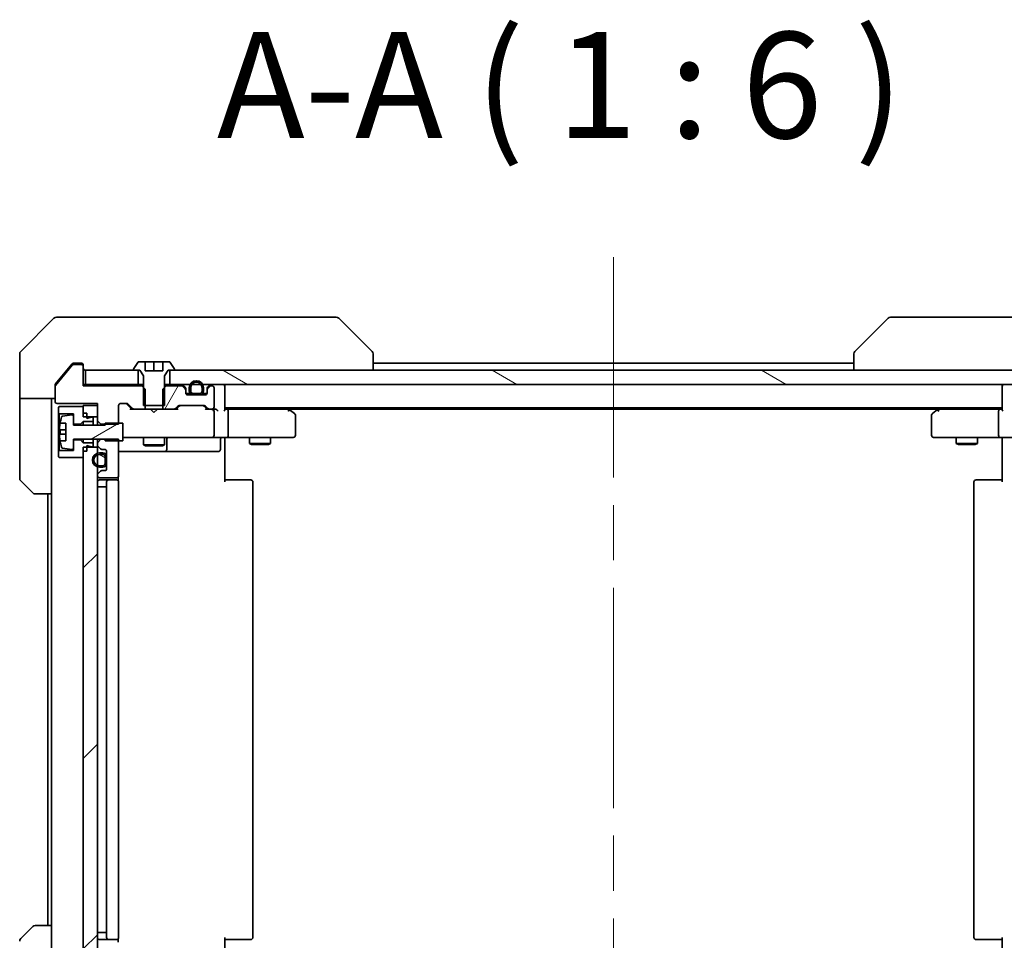
# Model space of a CAD drawing. Units: millimetres. Extents: x 80 to 10697, y 44 to 1730.
# Drawn here: x 3687 to 3827, y 1348 to 1478 of the extents above; entities that cross this region are included whole.
import ezdxf

# ---------------------------------------------------------------- set-up
doc = ezdxf.new("R2010")
doc.units = ezdxf.units.MM
doc.header["$LTSCALE"] = 5.5
doc.linetypes.add('CHAIN', pattern=[0.3543, 0.2362, -0.0295, 0.0591, -0.0295])
for name, color, linetype, lineweight in [('Centerline (ISO)', 131, 'Continuous', 18), ('Hatch (ISO)', 1, 'Continuous', 18), ('Symbol (ISO)', 7, 'Continuous', 18), ('Visible (ISO)', 7, 'Continuous', 35)]:
    doc.layers.add(name, color=color, linetype=linetype, lineweight=lineweight)
doc.styles.add('Note Text (TK)', font='MS PGothic.ttf')
pattern_1 = [(150.0002, (2153.25, -88.652), (-9.52493, -16.49782), [])]

msp = doc.modelspace()

# ---------------------------------------------------------------- hatches: boundary and pattern name
at = {"layer": 'Hatch (ISO)'}
h = msp.add_hatch(dxfattribs=at)
h.set_pattern_fill('ANSI31', color=256, scale=152.4, angle=105.000246, style=0)
h.set_pattern_definition(pattern_1)
h.paths.add_polyline_path([(3708.7339, 1428.6498), (3708.7339, 1426.6498), (3834.2339, 1426.6498), (3834.2339, 1428.6498)])
h = msp.add_hatch(dxfattribs=at)
h.set_pattern_fill('ANSI31', color=256, scale=152.4, angle=14.999978, style=0)
h.set_pattern_definition([(60, (2153.25, -88.652), (-16.49778, 9.525), [])])
edge = h.paths.add_edge_path()
edge.add_ellipse((3710.6839, 1425.8255), major_axis=(0, 0.3), ratio=1, start_angle=270, end_angle=315)
edge.add_line((3710.896, 1426.0376), (3710.5717, 1426.3619))
edge.add_ellipse((3710.3596, 1426.1498), major_axis=(-0.2121, 0.2121), ratio=1, start_angle=270, end_angle=315)
edge.add_line((3710.3596, 1426.4498), (3708.2134, 1426.4498))
edge.add_line((3708.2134, 1426.4498), (3707.7134, 1425.9498))
edge.add_line((3707.7134, 1425.9498), (3707.7134, 1423.1498))
edge.add_line((3707.7134, 1423.1498), (3709.3096, 1423.1498))
edge.add_ellipse((3709.3096, 1423.4498), major_axis=(0.3, 0), ratio=1, start_angle=270, end_angle=315)
edge.add_line((3709.5217, 1423.2376), (3709.846, 1423.5619))
edge.add_ellipse((3710.0581, 1423.3498), major_axis=(0.2121, 0.2121), ratio=1, start_angle=45, end_angle=90, ccw=False)
edge.add_line((3710.0581, 1423.6498), (3713.5596, 1423.6498))
edge.add_ellipse((3713.5596, 1423.3498), major_axis=(0.3, 0), ratio=1, start_angle=45, end_angle=90, ccw=False)
edge.add_line((3713.7717, 1423.5619), (3714.096, 1423.2376))
edge.add_ellipse((3714.3081, 1423.4498), major_axis=(0.2121, -0.2121), ratio=1, start_angle=270, end_angle=315)
edge.add_line((3714.3081, 1423.1498), (3714.6839, 1423.1498))
edge.add_ellipse((3714.6839, 1423.4498), major_axis=(0.3, 0), ratio=1, start_angle=270, end_angle=360)
edge.add_line((3714.9839, 1423.4498), (3714.9839, 1426.1498))
edge.add_ellipse((3714.6839, 1426.1498), major_axis=(0, 0.3), ratio=1, start_angle=270, end_angle=360)
edge.add_line((3714.6839, 1426.4498), (3714.6081, 1426.4498))
edge.add_ellipse((3714.6081, 1426.1498), major_axis=(-0.3, 0), ratio=1, start_angle=270, end_angle=315)
edge.add_line((3714.396, 1426.3619), (3714.0717, 1426.0376))
edge.add_ellipse((3714.2839, 1425.8255), major_axis=(-0.2121, -0.2121), ratio=1, start_angle=270, end_angle=315)
edge.add_line((3713.9839, 1425.8255), (3713.9839, 1425.4498))
edge.add_ellipse((3713.6839, 1425.4498), major_axis=(0, -0.3), ratio=1, start_angle=0, end_angle=90, ccw=False)
edge.add_line((3713.6839, 1425.1498), (3711.2839, 1425.1498))
edge.add_ellipse((3711.2839, 1425.4498), major_axis=(-0.3, 0), ratio=1, start_angle=0, end_angle=90, ccw=False)
edge.add_line((3710.9839, 1425.4498), (3710.9839, 1425.8255))
h = msp.add_hatch(dxfattribs=at)
h.set_pattern_fill('ANSI31', color=256, scale=152.4, angle=-14.999978, style=0)
h.set_pattern_definition([(30, (2153.25, -88.652), (-9.525, 16.49778), [])])
edge = h.paths.add_edge_path()
edge.add_line((3702.0839, 1421.1498), (3699.5839, 1421.1498))
edge.add_line((3699.5839, 1421.1498), (3699.5839, 1420.8998))
edge.add_line((3699.5839, 1420.8998), (3695.0839, 1420.8998))
edge.add_line((3695.0839, 1420.8998), (3695.0839, 1422.1647))
edge.add_ellipse((3694.8839, 1422.1647), major_axis=(0, 0.2), ratio=1, start_angle=270, end_angle=369.212951)
edge.add_line((3694.8518, 1422.3621), (3693.5569, 1422.1521))
edge.add_ellipse((3693.589, 1421.9547), major_axis=(-0.1974, -0.032), ratio=1, start_angle=270, end_angle=333.896117)
edge.add_ellipse((3700.3564, 1419.8998), major_axis=(-2.113, -6.9588), ratio=1, start_angle=270, end_angle=276.993767)
edge.add_line((3693.1921, 1421.1498), (3694.0339, 1421.1498))
edge.add_line((3694.0339, 1421.1498), (3694.0339, 1418.6498))
edge.add_line((3694.0339, 1418.6498), (3693.1921, 1418.6498))
edge.add_ellipse((3700.3564, 1419.8998), major_axis=(1.25, -7.1643), ratio=1, start_angle=270, end_angle=276.993767)
edge.add_ellipse((3693.589, 1417.8449), major_axis=(0.0581, -0.1914), ratio=1, start_angle=270, end_angle=333.896117)
edge.add_line((3693.5569, 1417.6474), (3694.8518, 1417.4374))
edge.add_ellipse((3694.8839, 1417.6348), major_axis=(0.1974, -0.032), ratio=1, start_angle=270, end_angle=369.212951)
edge.add_line((3695.0839, 1417.6348), (3695.0839, 1418.8998))
edge.add_line((3695.0839, 1418.8998), (3699.5839, 1418.8998))
edge.add_line((3699.5839, 1418.8998), (3699.5839, 1418.6498))
edge.add_line((3699.5839, 1418.6498), (3702.0839, 1418.6498))
edge.add_line((3702.0839, 1418.6498), (3702.0839, 1421.1498))
h = msp.add_hatch(dxfattribs=at)
h.set_pattern_fill('ANSI31', color=256, scale=152.4, style=0)
h.set_pattern_definition([(45, (2153.25, -88.652), (-13.47038, 13.47038), [])])
h.paths.add_polyline_path([(3696.4839, 1343.5498), (3698.4839, 1343.5498), (3698.4839, 1417.7498), (3696.4839, 1417.7498)])
h = msp.add_hatch(dxfattribs=at)
h.set_pattern_fill('ANSI31', color=256, scale=152.4, angle=105.000246, style=0)
h.set_pattern_definition(pattern_1)
edge = h.paths.add_edge_path()
edge.add_line((3699.5639, 1415.4498), (3699.5639, 1416.4498))
edge.add_ellipse((3699.2639, 1416.4498), major_axis=(0, 0.3), ratio=1, start_angle=270, end_angle=360)
edge.add_line((3699.2639, 1416.7498), (3698.7639, 1416.7498))
edge.add_ellipse((3698.7639, 1415.9498), major_axis=(-0.8, 0), ratio=1, start_angle=270, end_angle=450)
edge.add_line((3698.7639, 1415.1498), (3699.2639, 1415.1498))
edge.add_ellipse((3699.2639, 1415.4498), major_axis=(0.3, 0), ratio=1, start_angle=270, end_angle=360)

# ---------------------------------------------------------------- linework, layer by layer
at = {"layer": 'Centerline (ISO)', "linetype": 'CHAIN', "ltscale": 23.990969}
msp.add_line((3771.4839, 1444.6498), (3771.4839, 1316.6498), dxfattribs=at)
at = {"layer": 'Visible (ISO)'}
for p, q in [((3692.3374, 1436.0033), (3687.6303, 1431.2962)), ((3692.691, 1436.1498), (3695.4839, 1436.1498)), ((3696.821, 1436.1498), (3695.4839, 1436.1498)), ((3698.289, 1436.1498), (3696.821, 1436.1498)), ((3731.3011, 1436.1498), (3698.289, 1436.1498)), ((3732.2768, 1436.1498), (3731.3011, 1436.1498)), ((3732.6303, 1436.0033), (3737.3374, 1431.2962)), ((3810.3374, 1436.0033), (3805.6303, 1431.2962)), ((3811.6666, 1436.1498), (3810.691, 1436.1498)), ((3844.6787, 1436.1498), (3811.6666, 1436.1498)), ((3687.4839, 1428.6498), (3687.4839, 1430.9427)), ((3737.4839, 1428.6498), (3737.4839, 1430.9426)), ((3805.4839, 1430.9427), (3805.4839, 1430.9426)), ((3805.4839, 1430.9426), (3805.4839, 1428.6498)), ((3694.9239, 1429.3778), (3692.5302, 1426.5054)), ((3694.8939, 1429.5418), (3694.1505, 1428.6498)), ((3696.1839, 1429.4498), (3695.0775, 1429.4498)), ((3695.4839, 1429.6498), (3695.1244, 1429.6498)), ((3695.4839, 1429.6498), (3696.1839, 1429.6498)), ((3696.4839, 1429.3498), (3696.4839, 1429.1498)), ((3704.1747, 1429.7588), (3703.6162, 1428.8995)), ((3705.2339, 1429.8498), (3704.3424, 1429.8498)), ((3705.2339, 1428.5498), (3705.2339, 1429.8498)), ((3705.2339, 1429.8498), (3706.4839, 1429.8498)), ((3706.4839, 1429.8498), (3707.7339, 1429.8498)), ((3706.4839, 1429.8498), (3706.4839, 1428.5498)), ((3708.6253, 1429.8498), (3707.7339, 1429.8498)), ((3707.7339, 1429.8498), (3707.7339, 1428.5498)), ((3709.3515, 1428.8995), (3708.793, 1429.7588)), ((3805.4839, 1429.6498), (3737.4839, 1429.6498)), ((3687.4839, 1424.6498), (3687.4839, 1428.6498)), ((3694.1505, 1428.6498), (3692.5534, 1426.7332)), ((3696.4839, 1426.4498), (3696.4839, 1429.1498)), ((3696.7839, 1428.6498), (3696.7839, 1426.6498)), ((3704.2339, 1428.6498), (3696.7839, 1428.6498)), ((3703.5839, 1428.7905), (3703.5839, 1428.7498)), ((3703.6839, 1428.6498), (3704.4839, 1428.6498)), ((3704.2339, 1426.6498), (3704.2339, 1428.6498)), ((3704.4839, 1428.6498), (3704.9839, 1427.8498)), ((3704.9839, 1427.8498), (3704.9839, 1423.6498)), ((3707.7339, 1428.5498), (3705.2339, 1428.5498)), ((3707.9839, 1427.8498), (3708.4839, 1428.6498)), ((3707.9839, 1423.6498), (3707.9839, 1427.8498)), ((3708.4839, 1428.6498), (3709.2839, 1428.6498)), ((3708.7339, 1428.6498), (3708.7339, 1426.6498)), ((3834.2339, 1428.6498), (3708.7339, 1428.6498)), ((3709.3839, 1428.7498), (3709.3839, 1428.7905)), ((3692.4839, 1426.3774), (3692.4839, 1426.5412)), ((3696.7839, 1426.6498), (3696.4839, 1426.6498)), ((3704.7544, 1426.4498), (3696.4839, 1426.4498)), ((3696.7839, 1426.6498), (3704.2339, 1426.6498)), ((3704.9839, 1426.6498), (3704.2339, 1426.6498)), ((3705.2544, 1425.9498), (3704.7544, 1426.4498)), ((3704.9839, 1426.4498), (3704.7544, 1426.4498)), ((3708.2134, 1426.4498), (3707.7134, 1425.9498)), ((3708.7339, 1426.6498), (3707.9839, 1426.6498)), ((3708.2134, 1426.4498), (3707.9839, 1426.4498)), ((3710.3596, 1426.4498), (3708.2134, 1426.4498)), ((3708.7339, 1426.6498), (3834.2339, 1426.6498)), ((3710.896, 1426.2376), (3710.5717, 1426.5619)), ((3714.396, 1426.5619), (3714.0717, 1426.2376)), ((3714.6839, 1426.4498), (3714.6081, 1426.4498)), ((3716.4839, 1426.3498), (3716.4839, 1426.6498)), ((3826.4839, 1426.6498), (3826.4839, 1426.3498)), ((3692.4839, 1426.3774), (3692.4839, 1424.2498)), ((3705.2544, 1423.1498), (3705.2544, 1425.9498)), ((3707.7134, 1425.9498), (3707.7134, 1423.1498)), ((3710.896, 1426.0376), (3710.5717, 1426.3619)), ((3710.9839, 1425.8255), (3710.9839, 1426.0255)), ((3710.9839, 1425.4498), (3710.9839, 1425.8255)), ((3711.5839, 1425.3698), (3710.9947, 1425.3698)), ((3711.5997, 1425.3498), (3711.001, 1425.3498)), ((3713.6839, 1425.1498), (3711.2839, 1425.1498)), ((3711.4839, 1426.1698), (3711.4839, 1425.6698)), ((3711.6839, 1425.6698), (3711.6839, 1426.1698)), ((3711.6839, 1426.1698), (3711.6839, 1425.6698)), ((3712.9839, 1425.3698), (3711.9839, 1425.3698)), ((3711.9839, 1425.3698), (3712.9839, 1425.3698)), ((3711.9839, 1425.1698), (3712.9839, 1425.1698)), ((3712.0339, 1425.1698), (3712.0339, 1425.1498)), ((3712.9339, 1425.1698), (3712.0339, 1425.1698)), ((3712.0339, 1425.1498), (3712.9339, 1425.1498)), ((3712.9339, 1425.1498), (3712.9339, 1425.1698)), ((3713.2839, 1426.1698), (3713.2839, 1425.6698)), ((3713.2839, 1425.6698), (3713.2839, 1426.1698)), ((3713.9667, 1425.3498), (3713.368, 1425.3498)), ((3713.973, 1425.3698), (3713.3839, 1425.3698)), ((3713.4839, 1425.6698), (3713.4839, 1426.1698)), ((3713.9839, 1426.0255), (3713.9839, 1425.8255)), ((3713.9839, 1425.8255), (3713.9839, 1425.4498)), ((3714.396, 1426.3619), (3714.0717, 1426.0376)), ((3714.9839, 1423.4498), (3714.9839, 1426.1498)), ((3716.4839, 1423.0619), (3716.4839, 1426.3498)), ((3826.4839, 1426.3498), (3826.4839, 1423.0619)), ((3692.4839, 1424.6498), (3687.4839, 1424.6498)), ((3687.4839, 1424.6498), (3687.4839, 1423.6498)), ((3691.9839, 1423.6498), (3691.9839, 1424.6498)), ((3692.7839, 1423.9498), (3698.4839, 1423.9498)), ((3698.4839, 1423.9498), (3698.4839, 1421.5062)), ((3701.7839, 1423.9498), (3702.6096, 1423.9498)), ((3703.3339, 1423.1498), (3702.6217, 1423.8619)), ((3702.8217, 1423.8619), (3703.446, 1423.2376)), ((3687.4839, 1423.6498), (3687.4839, 1413.3569)), ((3691.9839, 1411.1498), (3691.9839, 1423.6498)), ((3693.0839, 1423.4998), (3692.9839, 1423.3998)), ((3692.9839, 1423.3998), (3692.9839, 1422.5998)), ((3692.9839, 1422.5998), (3693.0839, 1422.4998)), ((3692.9839, 1422.5998), (3692.9839, 1417.1998)), ((3696.4839, 1423.4998), (3693.0839, 1423.4998)), ((3693.0839, 1422.4998), (3695.0839, 1422.4998)), ((3693.0839, 1417.2998), (3693.0839, 1422.4998)), ((3694.8518, 1422.3621), (3693.5569, 1422.1521)), ((3695.0839, 1422.4998), (3695.0839, 1420.9998)), ((3698.4839, 1423.6498), (3696.4839, 1423.6498)), ((3696.4839, 1423.6498), (3696.4839, 1422.0498)), ((3696.4839, 1422.5998), (3696.4839, 1423.4998)), ((3696.9839, 1422.5998), (3696.4839, 1422.5998)), ((3696.9839, 1421.7998), (3696.9839, 1422.5998)), ((3698.4839, 1422.0498), (3698.4839, 1423.6498)), ((3701.4839, 1421.0062), (3701.4839, 1423.6498)), ((3703.6581, 1423.1498), (3703.1578, 1423.1498)), ((3703.6581, 1423.1498), (3705.2544, 1423.1498)), ((3704.9839, 1423.6498), (3707.9839, 1423.6498)), ((3707.7134, 1423.1498), (3705.2544, 1423.1498)), ((3706.0439, 1423.0898), (3705.9839, 1423.1498)), ((3706.4839, 1422.6498), (3706.0439, 1423.0898)), ((3706.4839, 1422.6498), (3706.9239, 1423.0898)), ((3706.9839, 1423.1498), (3706.9239, 1423.0898)), ((3707.7134, 1423.1498), (3709.3096, 1423.1498)), ((3709.81, 1423.1498), (3709.3096, 1423.1498)), ((3709.5217, 1423.2376), (3709.846, 1423.5619)), ((3710.046, 1423.5619), (3709.6339, 1423.1498)), ((3710.0581, 1423.6498), (3713.5596, 1423.6498)), ((3713.5717, 1423.5619), (3713.9839, 1423.1498)), ((3713.7717, 1423.5619), (3714.096, 1423.2376)), ((3714.3081, 1423.1498), (3713.8078, 1423.1498)), ((3714.3081, 1423.1498), (3714.6839, 1423.1498)), ((3715.0596, 1423.1498), (3714.6839, 1423.1498)), ((3714.9839, 1419.4498), (3714.9839, 1422.8498)), ((3716.4839, 1423.3498), (3826.4839, 1423.3498)), ((3716.8596, 1423.1498), (3716.4839, 1423.1498)), ((3725.4505, 1423.1498), (3716.8596, 1423.1498)), ((3716.9839, 1419.4498), (3716.9839, 1422.8498)), ((3725.6305, 1423.0898), (3725.2839, 1423.3498)), ((3725.4205, 1422.8498), (3725.5761, 1423.0054)), ((3725.5505, 1423.1498), (3817.4172, 1423.1498)), ((3726.3639, 1422.5398), (3725.6305, 1423.0898)), ((3726.4839, 1419.4498), (3726.4839, 1422.2998)), ((3816.4839, 1422.2998), (3816.4839, 1419.4498)), ((3817.3372, 1423.0898), (3816.6039, 1422.5398)), ((3817.6839, 1423.3498), (3817.3372, 1423.0898)), ((3817.5473, 1422.8498), (3817.3916, 1423.0054)), ((3826.1081, 1423.1498), (3817.5172, 1423.1498)), ((3825.9839, 1419.4498), (3825.9839, 1422.8498)), ((3826.4839, 1423.1498), (3826.1081, 1423.1498)), ((3693.1921, 1421.1498), (3694.0339, 1421.1498)), ((3694.0339, 1421.1498), (3694.0339, 1418.6498)), ((3695.0839, 1420.8998), (3695.0839, 1422.1647)), ((3695.0839, 1420.9998), (3696.0839, 1420.9998)), ((3699.5839, 1420.8998), (3695.0839, 1420.8998)), ((3696.0839, 1420.9998), (3696.4839, 1421.3998)), ((3696.0839, 1420.9998), (3696.0839, 1420.8998)), ((3696.4839, 1422.0498), (3698.4839, 1422.0498)), ((3696.4839, 1421.3998), (3697.8839, 1421.3998)), ((3696.4839, 1421.3998), (3696.4839, 1420.8998)), ((3697.5839, 1421.9998), (3696.9839, 1421.7998)), ((3697.8839, 1421.9998), (3697.5839, 1421.9998)), ((3697.8839, 1421.3998), (3697.8839, 1421.9998)), ((3697.8839, 1421.3998), (3697.8839, 1420.8998)), ((3698.4839, 1421.5062), (3698.9839, 1421.0062)), ((3698.4839, 1421.5062), (3698.4839, 1420.8998)), ((3698.9839, 1421.0062), (3701.4839, 1421.0062)), ((3698.9839, 1420.8998), (3698.9839, 1421.0062)), ((3702.0839, 1421.1498), (3699.5839, 1421.1498)), ((3699.5839, 1421.1498), (3699.5839, 1420.8998)), ((3702.0839, 1418.6498), (3702.0839, 1421.1498)), ((3694.0339, 1420.2123), (3693.1334, 1420.2123)), ((3693.1334, 1419.5873), (3694.0339, 1419.5873)), ((3694.0339, 1418.6498), (3693.1921, 1418.6498)), ((3695.0839, 1417.6348), (3695.0839, 1418.8998)), ((3695.0839, 1418.8998), (3699.5839, 1418.8998)), ((3696.0839, 1418.7998), (3695.0839, 1418.7998)), ((3695.0839, 1418.7998), (3695.0839, 1417.2998)), ((3696.0839, 1418.8998), (3696.0839, 1418.7998)), ((3696.4839, 1418.3998), (3696.0839, 1418.7998)), ((3696.4839, 1418.8998), (3696.4839, 1418.3998)), ((3697.8839, 1418.3998), (3696.4839, 1418.3998)), ((3697.8839, 1418.8998), (3697.8839, 1418.3998)), ((3697.8839, 1417.7998), (3697.8839, 1418.3998)), ((3698.4839, 1418.8998), (3698.4839, 1418.3933)), ((3698.9839, 1418.8933), (3698.4839, 1418.3933)), ((3698.4839, 1418.3933), (3698.4839, 1418.074)), ((3698.9839, 1418.8933), (3698.9839, 1418.8998)), ((3701.4839, 1418.8933), (3698.9839, 1418.8933)), ((3699.5839, 1418.8998), (3699.5839, 1418.6498)), ((3699.5839, 1418.6498), (3702.0839, 1418.6498)), ((3701.4839, 1413.7498), (3701.4839, 1418.8933)), ((3702.0839, 1419.1498), (3702.6693, 1419.1498)), ((3702.6693, 1419.1498), (3713.8656, 1419.1498)), ((3704.9839, 1419.1498), (3704.9839, 1418.0998)), ((3704.9839, 1418.0998), (3707.9839, 1418.0998)), ((3705.2906, 1417.9464), (3704.9839, 1418.0998)), ((3707.6771, 1417.9464), (3707.9839, 1418.0998)), ((3707.9839, 1419.1498), (3707.9839, 1418.0998)), ((3708.2784, 1417.4498), (3708.2784, 1418.8498)), ((3713.8656, 1419.1498), (3714.6839, 1419.1498)), ((3716.8596, 1419.1498), (3714.6839, 1419.1498)), ((3715.8825, 1418.8498), (3715.8825, 1417.4498)), ((3716.4839, 1419.142), (3716.4839, 1418.9247)), ((3716.4839, 1418.6498), (3716.4839, 1418.9247)), ((3716.4839, 1418.6498), (3716.4839, 1412.8498)), ((3716.8596, 1419.1498), (3725.4205, 1419.1498)), ((3719.9839, 1419.1498), (3719.9839, 1418.2998)), ((3719.9839, 1418.2998), (3722.9839, 1418.2998)), ((3720.2906, 1418.1464), (3719.9839, 1418.2998)), ((3722.6771, 1418.1464), (3720.2906, 1418.1464)), ((3722.6771, 1418.1464), (3722.9839, 1418.2998)), ((3722.9839, 1419.1498), (3722.9839, 1418.2998)), ((3725.4205, 1419.1498), (3726.1839, 1419.1498)), ((3816.7839, 1419.1498), (3817.5473, 1419.1498)), ((3817.5473, 1419.1498), (3826.1081, 1419.1498)), ((3819.9839, 1419.1498), (3819.9839, 1418.2998)), ((3819.9839, 1418.2998), (3822.9839, 1418.2998)), ((3820.2906, 1418.1464), (3819.9839, 1418.2998)), ((3822.6771, 1418.1464), (3820.2906, 1418.1464)), ((3822.6771, 1418.1464), (3822.9839, 1418.2998)), ((3822.9839, 1419.1498), (3822.9839, 1418.2998)), ((3828.2839, 1419.1498), (3826.1081, 1419.1498)), ((3826.4839, 1418.9247), (3826.4839, 1419.142)), ((3826.4839, 1418.9247), (3826.4839, 1418.6498)), ((3826.4839, 1412.8498), (3826.4839, 1418.6498)), ((3693.0839, 1417.2998), (3692.9839, 1417.1998)), ((3692.9839, 1417.1998), (3692.9839, 1416.3998)), ((3695.0839, 1417.2998), (3693.0839, 1417.2998)), ((3693.5569, 1417.6474), (3694.8518, 1417.4374)), ((3698.4839, 1417.7498), (3696.4839, 1417.7498)), ((3696.4839, 1417.7498), (3696.4839, 1343.5498)), ((3696.4839, 1416.2998), (3696.4839, 1417.1998)), ((3696.9839, 1417.1998), (3696.4839, 1417.1998)), ((3696.9839, 1417.1998), (3696.9839, 1417.9998)), ((3696.9839, 1417.9998), (3697.5839, 1417.7998)), ((3697.5839, 1417.7998), (3697.8839, 1417.7998)), ((3698.4839, 1418.074), (3698.4839, 1417.7498)), ((3698.4839, 1343.5498), (3698.4839, 1417.7498)), ((3698.5717, 1417.8619), (3698.896, 1417.5376)), ((3699.2639, 1416.9498), (3698.7639, 1416.9498)), ((3698.7639, 1416.7498), (3699.2639, 1416.7498)), ((3699.2639, 1416.7498), (3698.7639, 1416.7498)), ((3699.1081, 1417.4498), (3699.4839, 1417.4498)), ((3699.7839, 1417.1498), (3699.7839, 1414.7498)), ((3701.4839, 1417.1498), (3707.8068, 1417.1498)), ((3707.6771, 1417.9464), (3705.2906, 1417.9464)), ((3707.8068, 1417.1498), (3707.9784, 1417.1498)), ((3707.9784, 1417.1498), (3711.6529, 1417.1498)), ((3711.6529, 1417.1498), (3715.5825, 1417.1498)), ((3692.9839, 1416.3998), (3693.0839, 1416.2998)), ((3693.0839, 1416.2998), (3696.4839, 1416.2998)), ((3699.5639, 1416.4498), (3699.5639, 1415.4498)), ((3699.5639, 1415.4498), (3699.5639, 1416.4498)), ((3699.7639, 1415.4498), (3699.7639, 1416.4498)), ((3699.7839, 1416.3998), (3699.7639, 1416.3998)), ((3699.7639, 1416.3998), (3699.7639, 1415.4998)), ((3699.7639, 1415.4998), (3699.7839, 1415.4998)), ((3699.7839, 1415.4998), (3699.7839, 1416.3998)), ((3698.896, 1414.3619), (3698.5717, 1414.0376)), ((3699.2639, 1415.1498), (3698.7639, 1415.1498)), ((3698.7639, 1415.1498), (3699.2639, 1415.1498)), ((3698.7639, 1414.9498), (3699.2639, 1414.9498)), ((3699.4839, 1414.4498), (3699.1081, 1414.4498)), ((3689.3374, 1411.2962), (3687.6303, 1413.0033)), ((3698.4839, 1413.8255), (3698.4839, 1413.7498)), ((3698.7839, 1413.4498), (3701.1839, 1413.4498)), ((3700.0839, 1413.1498), (3698.7839, 1413.1498)), ((3699.7839, 1412.8498), (3699.7839, 1348.4498)), ((3700.2768, 1413.1498), (3700.0839, 1413.1498)), ((3700.2768, 1413.1498), (3700.4182, 1413.1498)), ((3701.1253, 1413.1498), (3700.4182, 1413.1498)), ((3701.1253, 1413.1498), (3701.1839, 1413.1498)), ((3701.394, 1413.0638), (3701.394, 1413.5357)), ((3701.4839, 1348.4498), (3701.4839, 1412.8498)), ((3716.4839, 1413.1498), (3716.8981, 1413.1498)), ((3719.2768, 1413.1498), (3716.8981, 1413.1498)), ((3719.2768, 1413.1498), (3719.4182, 1413.1498)), ((3720.1253, 1413.1498), (3719.4182, 1413.1498)), ((3720.1253, 1413.1498), (3720.1839, 1413.1498)), ((3720.4839, 1348.4498), (3720.4839, 1412.8498)), ((3822.4839, 1412.8498), (3822.4839, 1348.4498)), ((3822.7839, 1413.1498), (3822.8424, 1413.1498)), ((3823.5495, 1413.1498), (3822.8424, 1413.1498)), ((3823.5495, 1413.1498), (3823.691, 1413.1498)), ((3826.0696, 1413.1498), (3823.691, 1413.1498)), ((3826.0696, 1413.1498), (3826.4839, 1413.1498)), ((3691.9839, 1411.1498), (3689.691, 1411.1498)), ((3691.4839, 1411.1498), (3691.4839, 1350.1498)), ((3691.9839, 1411.1498), (3691.9839, 1350.1498)), ((3698.7639, 1412.1498), (3698.4839, 1412.1498)), ((3698.7639, 1412.1498), (3699.2639, 1412.1498)), ((3699.7639, 1412.1498), (3699.2639, 1412.1498)), ((3699.7639, 1349.1498), (3699.7639, 1412.1498)), ((3699.7639, 1412.1498), (3699.7839, 1412.1498)), ((3687.6303, 1348.2962), (3689.3374, 1350.0033)), ((3689.691, 1350.1498), (3691.9839, 1350.1498)), ((3691.9839, 1350.1498), (3691.9839, 1337.6498)), ((3698.4839, 1349.1498), (3698.7639, 1349.1498)), ((3699.2639, 1349.1498), (3698.7639, 1349.1498)), ((3699.2639, 1349.1498), (3699.7639, 1349.1498)), ((3699.7839, 1349.1498), (3699.7639, 1349.1498)), ((3716.4839, 1348.4498), (3716.4839, 1342.6498)), ((3826.4839, 1342.6498), (3826.4839, 1348.4498)), ((3698.7839, 1348.1498), (3700.0839, 1348.1498)), ((3700.0839, 1348.1498), (3700.2768, 1348.1498)), ((3700.4182, 1348.1498), (3700.2768, 1348.1498)), ((3700.4182, 1348.1498), (3701.1253, 1348.1498)), ((3701.1839, 1348.1498), (3701.1253, 1348.1498)), ((3701.394, 1347.7638), (3701.394, 1348.2357)), ((3716.8981, 1348.1498), (3716.4839, 1348.1498)), ((3716.8981, 1348.1498), (3719.2768, 1348.1498)), ((3719.4182, 1348.1498), (3719.2768, 1348.1498)), ((3719.4182, 1348.1498), (3720.1253, 1348.1498)), ((3720.1839, 1348.1498), (3720.1253, 1348.1498)), ((3822.8424, 1348.1498), (3822.7839, 1348.1498)), ((3822.8424, 1348.1498), (3823.5495, 1348.1498)), ((3823.691, 1348.1498), (3823.5495, 1348.1498)), ((3823.691, 1348.1498), (3826.0696, 1348.1498)), ((3826.4839, 1348.1498), (3826.0696, 1348.1498))]:
    msp.add_line(p, q, dxfattribs=at)
for centre, radius, start, end in [((3692.691, 1435.6498), 0.5, 90, 135), ((3732.2768, 1435.6498), 0.5, 45, 90), ((3810.691, 1435.6498), 0.5, 90, 135), ((3687.9839, 1430.9427), 0.5, 135, 180), ((3736.9839, 1430.9427), 0.5, 0, 45), ((3805.9839, 1430.9427), 0.5, 135, 180), ((3695.0775, 1429.2498), 0.2, 90, 140.194429), ((3696.1839, 1429.3498), 0.3, 0, 90), ((3696.1839, 1429.1498), 0.3, 0, 90), ((3704.3424, 1429.6498), 0.2, 90, 146.976132), ((3708.6253, 1429.6498), 0.2, 33.023868, 90), ((3696.7839, 1428.9498), 0.3, 180, 270), ((3703.7839, 1428.7905), 0.2, 146.976132, 180), ((3703.6839, 1428.7498), 0.1, 180, 270), ((3709.2839, 1428.7498), 0.1, 270, 0), ((3709.1839, 1428.7905), 0.2, 0, 33.023868), ((3692.6839, 1426.3774), 0.2, 140.194429, 180), ((3710.3596, 1426.3498), 0.3, 45, 90), ((3710.3596, 1426.1498), 0.3, 45, 90), ((3712.4839, 1426.1698), 1, 0, 180), ((3712.4839, 1426.1698), 0.8, 0, 180), ((3712.4839, 1426.1698), 0.8, 0, 180), ((3714.6081, 1426.3498), 0.3, 90, 135), ((3714.6081, 1426.1498), 0.3, 90, 135), ((3714.6839, 1426.1498), 0.3, 0, 90), ((3716.1839, 1426.3498), 0.3, 0, 90), ((3826.7839, 1426.3498), 0.3, 90, 180), ((3710.6839, 1426.0255), 0.3, 0, 45), ((3710.6839, 1425.8255), 0.3, 0, 45), ((3711.2839, 1425.4498), 0.3, 180, 270), ((3711.9839, 1425.6698), 0.5, 180, 270), ((3711.9839, 1425.6698), 0.3, 180, 270), ((3711.9839, 1425.6698), 0.3, 180, 270), ((3712.9839, 1425.6698), 0.3, 270, 0), ((3712.9839, 1425.6698), 0.5, 270, 0), ((3712.9839, 1425.6698), 0.3, 270, 0), ((3713.6839, 1425.4498), 0.3, 270, 0), ((3714.2839, 1426.0255), 0.3, 135, 180), ((3714.2839, 1425.8255), 0.3, 135, 180), ((3692.7839, 1424.2498), 0.3, 180, 270), ((3701.7839, 1423.6498), 0.3, 90, 180), ((3702.6096, 1423.6498), 0.3, 45, 90), ((3694.8839, 1422.1647), 0.2, 0, 99.212951), ((3703.6581, 1423.4498), 0.3, 225, 270), ((3709.3096, 1423.4498), 0.3, 270, 315), ((3710.0581, 1423.3498), 0.3, 90, 135), ((3713.5596, 1423.3498), 0.3, 45, 90), ((3714.3081, 1423.4498), 0.3, 225, 270), ((3714.6839, 1423.4498), 0.3, 270, 0), ((3714.6839, 1422.8498), 0.3, 66.562016, 90), ((3714.6839, 1422.8498), 0.3, 0, 31.244455), ((3725.4505, 1422.8498), 0.3, 66.562004, 90), ((3725.4505, 1422.8498), 0.3, 53.130102, 66.562021), ((3726.1839, 1422.2998), 0.3, 0, 53.130102), ((3816.7839, 1422.2998), 0.3, 126.869898, 180), ((3817.5172, 1422.8498), 0.3, 113.437984, 126.869898), ((3817.5172, 1422.8498), 0.3, 90, 113.437984), ((3700.3564, 1419.8998), 7.2658, 170.093592, 173.777789), ((3700.3564, 1419.8998), 7.2725, 163.109068, 170.102834), ((3693.589, 1421.9547), 0.2, 99.212951, 163.109068), ((3700.3564, 1419.8998), 7.1643, 177.500008, 182.499992), ((3700.3564, 1419.8998), 7.2658, 186.222211, 189.906408), ((3700.3564, 1419.8998), 7.2725, 189.897166, 196.890932), ((3708.5784, 1418.8498), 0.3, 90, 180), ((3714.6839, 1419.4498), 0.3, 270, 0), ((3716.1825, 1418.8498), 0.3, 90, 180), ((3726.1839, 1419.4498), 0.3, 270, 0), ((3816.7839, 1419.4498), 0.3, 180, 270), ((3693.589, 1417.8449), 0.2, 196.890932, 260.787049), ((3694.8839, 1417.6348), 0.2, 260.787049, 0), ((3698.7639, 1415.9498), 1, 90, 270), ((3698.7639, 1415.9498), 0.8, 90, 270), ((3698.7639, 1415.9498), 0.8, 90, 270), ((3698.7839, 1418.074), 0.3, 180, 225), ((3699.1081, 1417.7498), 0.3, 225, 270), ((3699.2639, 1416.4498), 0.5, 0, 90), ((3699.2639, 1416.4498), 0.3, 0, 90), ((3699.2639, 1416.4498), 0.3, 0, 90), ((3699.4839, 1417.1498), 0.3, 0, 90), ((3707.9784, 1417.4498), 0.3, 270, 0), ((3715.5825, 1417.4498), 0.3, 270, 0), ((3699.2639, 1415.4498), 0.3, 270, 0), ((3699.2639, 1415.4498), 0.5, 270, 0), ((3699.2639, 1415.4498), 0.3, 270, 0), ((3698.7839, 1413.8255), 0.3, 135, 180), ((3699.1081, 1414.1498), 0.3, 90, 135), ((3699.4839, 1414.7498), 0.3, 270, 0), ((3687.9839, 1413.3569), 0.5, 180, 225), ((3698.7839, 1413.7498), 0.3, 180, 270), ((3698.7839, 1412.8498), 0.3, 90, 180), ((3700.0839, 1412.8498), 0.3, 90, 180), ((3701.1839, 1413.7498), 0.3, 270, 0), ((3701.1839, 1412.8498), 0.3, 0, 90), ((3720.1839, 1412.8498), 0.3, 0, 90), ((3822.7839, 1412.8498), 0.3, 90, 180), ((3689.691, 1411.6498), 0.5, 225, 270), ((3689.691, 1349.6498), 0.5, 90, 135), ((3698.7839, 1348.4498), 0.3, 180, 270), ((3700.0839, 1348.4498), 0.3, 180, 270), ((3701.1839, 1348.4498), 0.3, 270, 0), ((3720.1839, 1348.4498), 0.3, 270, 0), ((3822.7839, 1348.4498), 0.3, 180, 270), ((3687.9839, 1347.9427), 0.5, 135, 180)]:
    msp.add_arc(centre, radius, start, end, dxfattribs=at)
for centre, major_axis, ratio, start_param, end_param in [((3702.4096, 1423.6498), (0.3, 0), 0.99985076, 0.78532354, 1.57079633), ((3703.0546, 1422.8498), (-0.1246, -0.2958), 0.40041045, 3.30861727, 3.95211838), ((3709.9131, 1422.8498), (0.1246, -0.2958), 0.40041045, 2.33106693, 2.97456804), ((3710.2582, 1423.3498), (-0.3, 0), 0.99985076, 4.71238898, 5.49786177), ((3713.3596, 1423.3498), (0.3, 0), 0.99985076, 0.78532354, 1.57079633), ((3713.7046, 1422.8498), (-0.1246, -0.2958), 0.40041045, 3.30861727, 3.95211838), ((3714.6516, 1422.8498), (0.6487, 0.2044), 0.33843751, 1.23011504, 1.46454615), ((3714.6839, 1422.8723), (0.2515, 0.483), 0.33843751, 4.88684285, 5.16156968), ((3715.0596, 1422.8498), (0.4243, 0), 0.70710678, 0.78539816, 1.57079633), ((3715.3596, 1422.8498), (0.2772, -0.2772), 0.41421356, 1.17809725, 1.96349541), ((3716.1839, 1422.8498), (0.2772, 0.2772), 0.41421356, 5.10508806, 5.89048623), ((3716.8596, 1422.8498), (0, 0.3), 0.41421356, 4.71238898, 6.28318531), ((3725.4205, 1422.8723), (-0.2411, 0.4823), 0.37002441, 4.52944541, 4.80417225), ((3817.5473, 1422.8723), (0.2411, 0.4823), 0.37002441, 1.47901306, 1.75373989), ((3826.1081, 1422.8498), (0, -0.3), 0.41421356, 3.14159265, 4.71238898), ((3826.7839, 1422.8498), (0.2772, -0.2772), 0.41421356, 3.53429174, 4.3196899), ((3716.8596, 1419.4498), (0, 0.3), 0.41421356, 3.14159265, 4.71238898), ((3826.1081, 1419.4498), (0, -0.3), 0.41421356, 4.71238898, 6.28318531)]:
    msp.add_ellipse(centre, major_axis=major_axis, ratio=ratio, start_param=start_param, end_param=end_param, dxfattribs=at)
for points, knots in [([(3695.1244, 1429.6498), (3695.0867, 1429.6498), (3695.0465, 1429.6422), (3694.9725, 1429.6116), (3694.9388, 1429.5885), (3694.9059, 1429.5555), (3694.8998, 1429.5488), (3694.8939, 1429.5418)], [0.1356732242, 0.1356732242, 0.1356732242, 0.1356732242, 0.1469944231, 0.1469944231, 0.158315622, 0.158315622, 0.1609890322, 0.1609890322, 0.1609890322, 0.1609890322]), ([(3692.5534, 1426.7332), (3692.5346, 1426.7105), (3692.5181, 1426.6838), (3692.4914, 1426.6186), (3692.4839, 1426.5787), (3692.4839, 1426.5412)], [-0.0201836507, -0.0201836507, -0.0201836507, -0.0201836507, -0.0112759257, -0.0112759257, 0, 0, 0, 0]), ([(3714.8032, 1423.125), (3714.8087, 1423.1226), (3714.8142, 1423.12), (3714.8481, 1423.1028), (3714.8744, 1423.0835), (3714.9117, 1423.0463), (3714.9282, 1423.0255), (3714.9403, 1423.0054)], [0.3810312192, 0.3810312192, 0.3810312192, 0.3810312192, 0.382741903, 0.382741903, 0.3917616542, 0.3917616542, 0.3985536381, 0.3985536381, 0.3985536381, 0.3985536381]), ([(3725.5699, 1423.125), (3725.5709, 1423.1223), (3725.5719, 1423.1194), (3725.5769, 1423.1027), (3725.5797, 1423.0812), (3725.5798, 1423.0442), (3725.5786, 1423.0246), (3725.5761, 1423.0054)], [0.250886766, 0.250886766, 0.250886766, 0.250886766, 0.2528779694, 0.2528779694, 0.2619584182, 0.2619584182, 0.268388032, 0.268388032, 0.268388032, 0.268388032]), ([(3817.3979, 1423.125), (3817.3969, 1423.1226), (3817.396, 1423.12), (3817.3908, 1423.1028), (3817.3882, 1423.0835), (3817.3878, 1423.0463), (3817.389, 1423.0255), (3817.3916, 1423.0054)], [0.3810312192, 0.3810312192, 0.3810312192, 0.3810312192, 0.382741903, 0.382741903, 0.3917616542, 0.3917616542, 0.3985536381, 0.3985536381, 0.3985536381, 0.3985536381]), ([(3693.1334, 1420.2123), (3693.1269, 1420.2123), (3693.1213, 1420.2241), (3693.1138, 1420.2725), (3693.112, 1420.3091), (3693.112, 1420.3937), (3693.1138, 1420.4472), (3693.1213, 1420.5643), (3693.1269, 1420.6278), (3693.1334, 1420.6873)], [0, 0, 0, 0, 0.0179369429, 0.0179369429, 0.0358738858, 0.0358738858, 0.0538108287, 0.0538108287, 0.0717477716, 0.0717477716, 0.0717477716, 0.0717477716]), ([(3693.1334, 1419.1123), (3693.1269, 1419.1717), (3693.1213, 1419.2353), (3693.1138, 1419.3524), (3693.112, 1419.4059), (3693.112, 1419.4904), (3693.1138, 1419.527), (3693.1213, 1419.5754), (3693.1269, 1419.5873), (3693.1334, 1419.5873)], [0, 0, 0, 0, 0.0179369429, 0.0179369429, 0.0358738858, 0.0358738858, 0.0538108287, 0.0538108287, 0.0717477716, 0.0717477716, 0.0717477716, 0.0717477716]), ([(3717.6464, 1419.1498), (3717.577, 1419.1498), (3717.5052, 1419.1473), (3717.3568, 1419.1403), (3717.2802, 1419.1359), (3717.1233, 1419.1286), (3717.0428, 1419.1257), (3716.8809, 1419.1238), (3716.7995, 1419.1248), (3716.6392, 1419.1298), (3716.5604, 1419.1338), (3716.4839, 1419.1378)], [0, 0, 0, 0, 0.022954349, 0.022954349, 0.045908698, 0.045908698, 0.068863048, 0.068863048, 0.091817397, 0.091817397, 0.114771746, 0.114771746, 0.114771746, 0.114771746]), ([(3825.3213, 1419.1498), (3825.3907, 1419.1498), (3825.4625, 1419.1473), (3825.6109, 1419.1403), (3825.6875, 1419.1359), (3825.8445, 1419.1286), (3825.9249, 1419.1257), (3826.0868, 1419.1238), (3826.1682, 1419.1248), (3826.3285, 1419.1298), (3826.4073, 1419.1338), (3826.4839, 1419.1378)], [0, 0, 0, 0, 0.022954349, 0.022954349, 0.045908698, 0.045908698, 0.068863048, 0.068863048, 0.091817397, 0.091817397, 0.114771746, 0.114771746, 0.114771746, 0.114771746])]:
    msp.add_open_spline(points, degree=3, knots=knots, dxfattribs=at)

# ---------------------------------------------------------------- texts
at = {"layer": 'Symbol (ISO)', "color": 7, "insert": (3715.383, 1456.7822), "char_height": 15, "attachment_point": 7, "style": 'Note Text (TK)'}
msp.add_mtext('A-A ( 1 : 6 )', dxfattribs=at)

doc.saveas('drawing.dxf')
